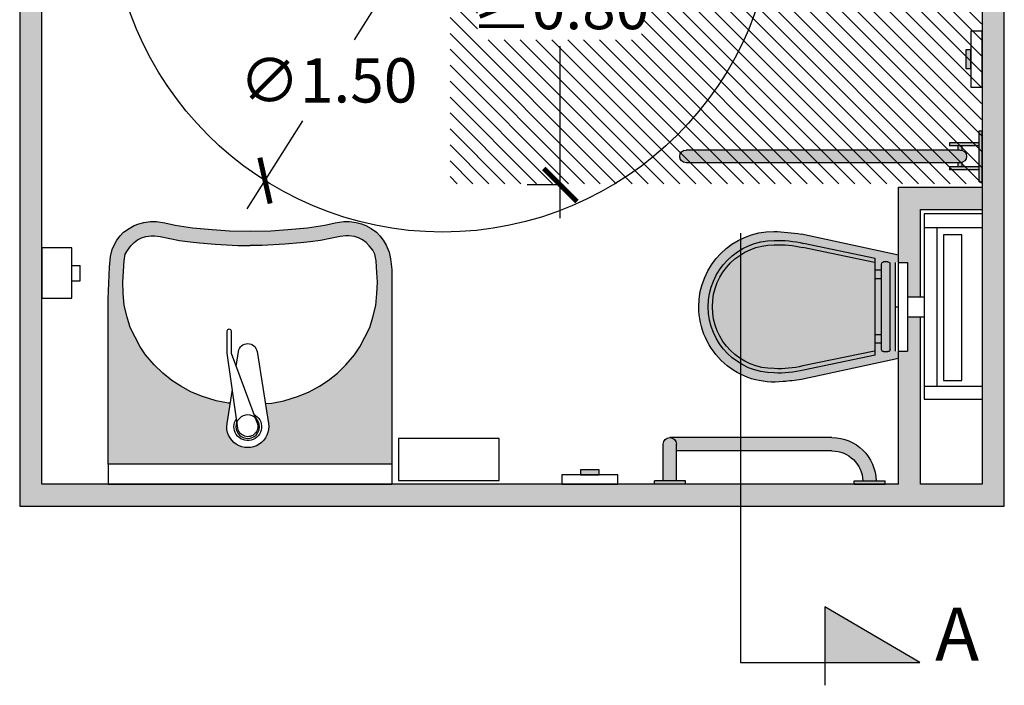
# Model space of a CAD drawing. Units: millimetres. Extents: x 2314.31 to 2321.02, y 1613.4 to 1621.13.
# Drawn here: x 2314.65 to 2316.88, y 1613.4 to 1614.9 of the extents above; entities that cross this region are included whole.
import ezdxf

# ---------------------------------------------------------------- set-up
doc = ezdxf.new("R2010")
doc.units = ezdxf.units.MM
doc.linetypes.add('ACAD_ISO07W100', pattern=[3, 0, -3])
doc.layers.add('Cotas', color=3, linetype='Continuous')
doc.layers.add('trama', color=254, linetype='Continuous')
doc.styles.add('1-30', font='verdana.ttf', dxfattribs={"height": 0.0576})
doc.styles.get("Standard").update_dxf_attribs({"font": 'arial.ttf'})
doc.dimstyles.new('1-50', dxfattribs={"dimscale": 0.05, "dimtxt": 2, "dimasz": 1.5, "dimexe": 1.5, "dimexo": 2, "dimgap": 0.75, "dimtad": 0, "dimtih": 1, "dimtoh": 1, "dimzin": 0, "dimdsep": 46, "dimtxsty": 'Standard', "dimblk1": 'ARCHTICK', "dimblk2": 'ARCHTICK', "dimsah": 1, "dimcen": 2.5, "dimdle": 1.5, "dimclrd": 256, "dimclre": 256, "dimclrt": 4, "dimadec": 0, "dimazin": 0, "dimtfac": 1, "dimtmove": 0, "dimatfit": 3, "dimfxl": 0.44, "dimtolj": 1, "dimtzin": 0, "dimarcsym": 0})

# ---------------------------------------------------------------- blocks, each defined once
blk = doc.blocks.new('_ArchTick')
at = {"color": 0, "linetype": 'ByBlock', "const_width": 0.15}
blk.add_lwpolyline([(-0.5, -0.5), (0.5, 0.5)], dxfattribs=at)
blk = doc.blocks.new('*D26')
at = {"layer": 'Cotas', "lineweight": -2, "transparency": 16777216}
for p, q in [((2315.8744, 1615.406), (2315.8744, 1615.0182)), ((2315.8835, 1615.331), (2315.7994, 1615.331)), ((2315.8744, 1614.4532), (2315.8744, 1614.8411)), ((2315.8805, 1614.5282), (2315.7994, 1614.5282))]:
    blk.add_line(p, q, dxfattribs=at)
at = {"layer": 'DEFPOINTS', "color": 0, "transparency": 16777216}
for p in [(2315.8744, 1615.331), (2315.9835, 1615.331), (2315.9805, 1614.5282)]:
    blk.add_point(p, dxfattribs=at)
at = {"layer": 'Cotas', "lineweight": -2, "transparency": 16777216, "xscale": 0.07500000000000001, "yscale": 0.07500000000000001, "zscale": 0.07500000000000001}
for p, rotation in [((2315.8744, 1615.331), 90), ((2315.8744, 1614.5282), 270)]:
    blk.add_blockref('_ArchTick', p, dxfattribs=dict(at, rotation=rotation))
at = {"layer": 'Cotas', "color": 4, "transparency": 16777216, "insert": (2315.8744, 1614.9296), "char_height": 0.1, "attachment_point": 5}
blk.add_mtext('\\A1;≥0.80', dxfattribs=at)
blk = doc.blocks.new('Planta lavabo mural')
at = {"true_color": 0xededed}
h = blk.add_hatch(color=7, dxfattribs=at)
h.dxf.hatch_style = 1
h.paths.add_polyline_path([(0.64, -0.045), (0.32, -0.045), (0, -0.045), (0, -0.4176), (0.0026, -0.4898), (0.0052, -0.5139), (0.0084, -0.5294), (0.0129, -0.5395), (0.0195, -0.5508), (0.0268, -0.5603), (0.0346, -0.5683), (0.0469, -0.5769), (0.0584, -0.5834), (0.0687, -0.5877), (0.0803, -0.5904), (0.0954, -0.5926), (0.1086, -0.5926), (0.1275, -0.5895), (0.1508, -0.5844), (0.19, -0.5786), (0.2345, -0.5743), (0.2733, -0.5712), (0.32, -0.5706), (0.3667, -0.5712), (0.4055, -0.5743), (0.45, -0.5786), (0.4892, -0.5844), (0.5125, -0.5895), (0.5314, -0.5926), (0.5446, -0.5926), (0.5597, -0.5904), (0.5713, -0.5877), (0.5816, -0.5834), (0.5931, -0.5769), (0.6054, -0.5683), (0.6132, -0.5603), (0.6205, -0.5508), (0.6271, -0.5395), (0.6341, -0.5237), (0.6374, -0.5081), (0.64, -0.484)])
h.paths.add_polyline_path([(0.4966, -0.2342), (0.5171, -0.2505), (0.5362, -0.2692), (0.5558, -0.2915), (0.568, -0.31), (0.5793, -0.3314), (0.5903, -0.3537), (0.5975, -0.3764), (0.6039, -0.4028), (0.6066, -0.4305), (0.6076, -0.4557), (0.6062, -0.4767), (0.6044, -0.5035), (0.6016, -0.5189), (0.5971, -0.5276), (0.5893, -0.538), (0.5818, -0.5454), (0.5737, -0.5514), (0.5649, -0.5555), (0.5555, -0.5588), (0.5433, -0.5602), (0.5359, -0.5605), (0.5231, -0.5588), (0.5008, -0.5545), (0.4789, -0.5497), (0.4555, -0.5464), (0.434, -0.5444), (0.3989, -0.5413), (0.3477, -0.5386), (0.32, -0.5383), (0.2923, -0.5386), (0.2411, -0.5413), (0.206, -0.5444), (0.1845, -0.5464), (0.1611, -0.5497), (0.1392, -0.5545), (0.1169, -0.5588), (0.1041, -0.5605), (0.0967, -0.5602), (0.0845, -0.5588), (0.0751, -0.5555), (0.0663, -0.5514), (0.0582, -0.5454), (0.0509, -0.538), (0.0432, -0.5274), (0.0384, -0.519), (0.0356, -0.5035), (0.0326, -0.4564), (0.0335, -0.4308), (0.0361, -0.4028), (0.0425, -0.3764), (0.0497, -0.3537), (0.0607, -0.3314), (0.072, -0.31), (0.0842, -0.2915), (0.1038, -0.2692), (0.1229, -0.2505), (0.1434, -0.2342), (0.1635, -0.2214), (0.1867, -0.2083), (0.2104, -0.1982), (0.2436, -0.1878), (0.2752, -0.182), (0.2681, -0.137, -1.170343), (0.3615, -0.137), (0.3545, -0.1816), (0.3691, -0.1828), (0.3964, -0.1878), (0.4296, -0.1982), (0.4533, -0.2083), (0.4765, -0.2214)], flags=16)
h.paths.add_polyline_path([(0.3284, -0.1577), (0.2771, -0.2959), (0.2771, -0.346, -1), (0.2685, -0.346), (0.2685, -0.2959), (0.2895, -0.1479, -2.748143)], flags=0)
h.paths.add_polyline_path([(0.2882, -0.1296, -1), (0.3414, -0.1296, -1)], flags=0)
at = {"color": 4}
for p, q in [((0, -0.045), (0, 0)), ((0, 0), (0.64, 0)), ((0.64, -0.045), (0.64, 0)), ((0.2753, -0.1824), (0.2709, -0.1828)), ((0.32, -0.181), (0.3197, -0.181)), ((-0.082, -0.4587), (-0.0638, -0.4587)), ((-0.0638, -0.4587), (-0.0638, -0.4937)), ((-0.082, -0.4937), (-0.0638, -0.4937))]:
    blk.add_line(p, q, dxfattribs=at)
for points in [[(0.6548, -0.0079), (0.8824, -0.0079), (0.8824, -0.1027), (0.6548, -0.1027)], [(0.0084, -0.5294), (0.0129, -0.5395), (0.0195, -0.5508), (0.0268, -0.5603), (0.0346, -0.5683), (0.0469, -0.5769), (0.0584, -0.5834), (0.0687, -0.5877), (0.0803, -0.5904), (0.0954, -0.5926), (0.1086, -0.5926), (0.1275, -0.5895), (0.1508, -0.5844), (0.19, -0.5786), (0.2345, -0.5743), (0.2733, -0.5712), (0.32, -0.5706), (0.3667, -0.5712), (0.4055, -0.5743), (0.45, -0.5786), (0.4892, -0.5844), (0.5125, -0.5895), (0.5314, -0.5926), (0.5446, -0.5926), (0.5597, -0.5904), (0.5713, -0.5877), (0.5816, -0.5834), (0.5931, -0.5769), (0.6054, -0.5683), (0.6132, -0.5603), (0.6205, -0.5508), (0.6271, -0.5395), (0.6341, -0.5237), (0.6374, -0.5081), (0.64, -0.484), (0.64, -0.045), (0.32, -0.045), (0, -0.045), (0, -0.4176), (0.0026, -0.4898), (0.0052, -0.5139)], [(-0.082, -0.5331), (-0.15, -0.5331), (-0.15, -0.4193), (-0.082, -0.4193)]]:
    blk.add_lwpolyline(points, close=True, dxfattribs=at)
blk.add_lwpolyline([(0.2884, -0.2654), (0.2937, -0.2992, 0.854451), (0.3359, -0.2992), (0.3615, -0.137, 1.170343), (0.2681, -0.137), (0.2802, -0.2136)], format="xyb", dxfattribs=at)
blk.add_lwpolyline([(0.2771, -0.2959), (0.3359, -0.1374, 1.113538), (0.2925, -0.1265), (0.2685, -0.2959), (0.2685, -0.346, 1), (0.2771, -0.346)], format="xyb", close=True, dxfattribs=at)
for points in [[(0.2752, -0.182), (0.2436, -0.1878), (0.2104, -0.1982), (0.1867, -0.2083), (0.1635, -0.2214), (0.1434, -0.2342), (0.1229, -0.2505), (0.1038, -0.2692), (0.0842, -0.2915), (0.072, -0.31), (0.0607, -0.3314), (0.0497, -0.3537), (0.0425, -0.3764), (0.0361, -0.4028), (0.0335, -0.4308), (0.0326, -0.4564), (0.0356, -0.5035), (0.0384, -0.519), (0.0432, -0.5274), (0.0509, -0.538), (0.0582, -0.5454), (0.0663, -0.5514), (0.0751, -0.5555), (0.0845, -0.5588), (0.0967, -0.5602), (0.1041, -0.5605), (0.1169, -0.5588), (0.1392, -0.5545), (0.1611, -0.5497), (0.1845, -0.5464), (0.206, -0.5444), (0.2411, -0.5413), (0.2923, -0.5386), (0.32, -0.5383)], [(0.3545, -0.1816), (0.3691, -0.1828), (0.3964, -0.1878), (0.4296, -0.1982), (0.4533, -0.2083), (0.4765, -0.2214), (0.4966, -0.2342), (0.5171, -0.2505), (0.5362, -0.2692), (0.5558, -0.2915), (0.568, -0.31), (0.5793, -0.3314), (0.5903, -0.3537), (0.5975, -0.3764), (0.6039, -0.4028), (0.6066, -0.4305), (0.6076, -0.4557), (0.6062, -0.4767), (0.6044, -0.5035), (0.6016, -0.5189), (0.5971, -0.5276), (0.5893, -0.538), (0.5818, -0.5454), (0.5737, -0.5514), (0.5649, -0.5555), (0.5555, -0.5588), (0.5433, -0.5602), (0.5359, -0.5605), (0.5231, -0.5588), (0.5008, -0.5545), (0.4789, -0.5497), (0.4555, -0.5464), (0.434, -0.5444), (0.3989, -0.5413), (0.3477, -0.5386), (0.32, -0.5383)]]:
    blk.add_lwpolyline(points, dxfattribs=at)
blk.add_circle((0.3148, -0.1296), 0.0266, dxfattribs=at)
blk.add_arc((0.3148, -0.1296), 0.0312, 295.7712, 215.7891, dxfattribs=at)
blk = doc.blocks.new('Planta Inodoro empotra a un lado')
h = blk.add_hatch(color=253)
h.dxf.hatch_style = 1
h.paths.add_polyline_path([(15.4346, 1.2473), (15.32, 1.2473), (15.32, 1.2406), (15.4346, 1.2406)])
h.paths.add_polyline_path([(15.3534, 1.2406), (15.3467, 1.2406), (15.3467, 1.1738), (15.3534, 1.1738)])
h.paths.add_polyline_path([(15.4078, 1.2406), (15.4011, 1.2406), (15.4011, 1.1738), (15.4078, 1.1738)])
h.paths.add_polyline_path([(15.4011, 1.2024), (15.3908, 1.2024, -0.085164), (15.3916, 1.1977), (15.3916, 1.1929), (15.4011, 1.1929)])
h.paths.add_polyline_path([(15.3638, 1.2024), (15.3534, 1.2024), (15.3534, 1.1929), (15.3629, 1.1929), (15.3629, 1.1977, -0.085164)])
h.paths.add_polyline_path([(15.3916, 1.1977, 1), (15.3629, 1.1977), (15.3629, 1.1929), (15.3629, 0.5788, 1), (15.3916, 0.5788)])
h = blk.add_hatch(color=1)
h.dxf.hatch_style = 1
h.paths.add_polyline_path([(15.5755, 1.2214), (15.5755, 1.2103), (15.6176, 1.2103), (15.6176, 1.2214)])
at = {"true_color": 0xededed}
h = blk.add_hatch(color=7, dxfattribs=at)
h.dxf.hatch_style = 1
h.paths.add_polyline_path([(14.9557, 1.0058), (14.9557, 1.0202), (14.9414, 1.0202, -0.414214), (14.9366, 1.0249), (14.9366, 1.0345, -0.414214), (14.9414, 1.0393), (15.1345, 1.0393, -0.414214), (15.1393, 1.0345), (15.1393, 1.0249, -0.414214), (15.1345, 1.0202), (15.1202, 1.0202), (15.1202, 1.0058)], flags=16)
edge = h.paths.add_edge_path()
edge.add_line((15.138, 1.0584), (15.138, 1.0509))
edge.add_line((15.138, 1.0509), (14.9375, 1.0509))
edge.add_line((14.9375, 1.0509), (14.9375, 1.0584))
edge.add_line((14.9375, 1.0584), (14.9214, 1.0584))
edge.add_line((14.9214, 1.0584), (14.874, 0.8391))
edge.add_arc((15.414, 0.7533), 0.5468, 170.9751, 175.3291)
edge.add_arc((15.038, 0.7776), 0.1701, 173.1618, 269.9918)
edge.add_arc((15.0379, 0.7776), 0.1701, 270.0247, 359.8567)
edge.add_arc((14.6929, 0.7572), 0.5155, 2.2223, 9.1439)
edge.add_line((15.2019, 0.8391), (15.1545, 1.0584))
edge.add_line((15.1545, 1.0584), (15.138, 1.0584))
h = blk.add_hatch(color=7, dxfattribs=at)
h.dxf.hatch_style = 1
h.paths.add_polyline_path([(14.9557, 1.0058), (14.9557, 1.0202), (14.9414, 1.0202, -0.414214), (14.9366, 1.0249), (14.9366, 1.0345, -0.414214), (14.9414, 1.0393), (15.1345, 1.0393, -0.414214), (15.1393, 1.0345), (15.1393, 1.0249, -0.414214), (15.1345, 1.0202), (15.1202, 1.0202), (15.1202, 1.0058)], flags=16)
edge = h.paths.add_edge_path()
edge.add_line((15.138, 1.0584), (15.138, 1.0509))
edge.add_line((15.138, 1.0509), (14.9375, 1.0509))
edge.add_line((14.9375, 1.0509), (14.9375, 1.0584))
edge.add_line((14.9375, 1.0584), (14.9214, 1.0584))
edge.add_line((14.9214, 1.0584), (14.874, 0.8391))
edge.add_arc((15.414, 0.7533), 0.5468, 170.9751, 175.3291)
edge.add_arc((15.038, 0.7776), 0.1701, 173.1618, 269.9918)
edge.add_arc((15.0379, 0.7776), 0.1701, 270.0247, 359.8567)
edge.add_arc((14.6929, 0.7572), 0.5155, 2.2223, 9.1439)
edge.add_line((15.2019, 0.8391), (15.1545, 1.0584))
edge.add_line((15.1545, 1.0584), (15.138, 1.0584))
h = blk.add_hatch(color=253)
h.dxf.hatch_style = 1
h.paths.add_polyline_path([(14.7128, 0.9081), (14.7128, 0.5573), (14.7278, 0.5573, -0.414214), (14.7428, 0.5423), (14.7428, 0.9081, 0.408367), (14.6448, 1.0081), (14.6448, 0.9781, -0.405869)])
h.paths.add_polyline_path([(14.6378, 0.9581), (14.6448, 0.9581), (14.6448, 1.0281), (14.6378, 1.0281)])
h.paths.add_polyline_path([(14.6448, 0.5573), (14.6448, 0.5273), (14.7278, 0.5273, 1), (14.7278, 0.5573)])
h.paths.add_polyline_path([(14.6448, 0.5773), (14.6378, 0.5773), (14.6378, 0.5073), (14.6448, 0.5073)])
h = blk.add_hatch(color=7, dxfattribs=at)
h.dxf.hatch_style = 1
h.paths.add_polyline_path([(15.1393, 1.0345, 0.414214), (15.1345, 1.0393), (14.9414, 1.0393, 0.414214), (14.9366, 1.0345), (14.9366, 1.0249, 0.414214), (14.9414, 1.0202), (15.1345, 1.0202, 0.414214), (15.1393, 1.0249)])
h.paths.add_polyline_path([(14.9748, 1.0202), (14.9557, 1.0202), (14.9557, 1.0058), (14.9748, 1.0058)])
h.paths.add_polyline_path([(15.1011, 1.0202), (14.9748, 1.0202), (14.9748, 1.0058), (15.1011, 1.0058)])
h.paths.add_polyline_path([(15.1202, 1.0202), (15.1011, 1.0202), (15.1011, 1.0058), (15.1202, 1.0058)])
h = blk.add_hatch(color=1)
h.dxf.hatch_style = 1
h.paths.add_polyline_path([(14.6587, 0.3406), (14.6698, 0.3406), (14.6698, 0.3827), (14.6587, 0.3827)])
at = {"color": 4}
for p, q in [((14.8296, 1.1165), (14.8296, 1.2473)), ((14.8589, 1.1165), (14.8589, 1.2473)), ((15.2167, 1.1165), (15.2167, 1.2473)), ((15.2475, 1.2473), (15.2475, 1.1165)), ((15.32, 1.2406), (15.32, 1.2473)), ((15.32, 1.2473), (15.4346, 1.2473)), ((15.4346, 1.2406), (15.4346, 1.2473)), ((15.32, 1.2406), (15.4346, 1.2406)), ((15.3467, 1.2406), (15.3467, 1.1738)), ((15.3534, 1.2406), (15.3534, 1.1738)), ((15.4011, 1.2406), (15.4011, 1.1738)), ((15.4078, 1.2406), (15.4078, 1.1738)), ((15.3534, 1.2024), (15.3638, 1.2024)), ((15.3908, 1.2024), (15.4011, 1.2024)), ((15.3534, 1.1929), (15.3629, 1.1929)), ((15.3629, 1.1977), (15.3629, 0.5788)), ((15.3916, 1.1977), (15.3916, 0.5788)), ((15.3916, 1.1929), (15.4011, 1.1929)), ((15.3534, 1.1738), (15.3467, 1.1738)), ((15.4078, 1.1738), (15.4011, 1.1738)), ((14.8589, 1.146), (15.2167, 1.146)), ((15.2475, 1.1165), (14.8296, 1.1165)), ((15.0152, 1.0784), (15.0152, 1.1165)), ((15.0604, 1.0784), (15.0604, 1.1165)), ((14.9375, 1.0584), (14.9375, 1.0784)), ((15.138, 1.0784), (14.9375, 1.0784)), ((15.138, 1.0584), (15.138, 1.0784)), ((14.9214, 1.0584), (14.874, 0.8391)), ((14.9214, 1.0584), (14.9375, 1.0584)), ((14.9375, 1.0584), (15.138, 1.0584)), ((15.138, 1.0509), (14.9375, 1.0509)), ((15.0378, 1.0509), (15.0378, 1.0584)), ((15.138, 1.0584), (15.1545, 1.0584)), ((15.1545, 1.0584), (15.2019, 0.8391)), ((14.6378, 0.9581), (14.6378, 1.0281)), ((14.6378, 1.0281), (14.6448, 1.0281)), ((14.6448, 0.9581), (14.6448, 1.0281)), ((14.9366, 1.0345), (14.9366, 1.0249)), ((14.9414, 1.0393), (15.1345, 1.0393)), ((15.1393, 1.0345), (15.1393, 1.0249)), ((14.9287, 1.0058), (14.8951, 0.8443)), ((14.938, 1.0039), (14.9044, 0.8422)), ((14.9287, 1.0058), (15.1472, 1.0058)), ((14.9414, 1.0202), (15.1345, 1.0202)), ((14.9557, 1.0202), (14.9557, 1.0058)), ((14.9748, 1.0202), (14.9748, 1.0058)), ((15.1011, 1.0202), (15.1011, 1.0058)), ((15.1202, 1.0202), (15.1202, 1.0058)), ((15.1379, 1.0039), (15.1715, 0.8422)), ((15.1472, 1.0058), (15.1808, 0.8443)), ((14.6378, 0.9581), (14.6448, 0.9581)), ((14.7128, 0.9081), (14.7128, 0.5573)), ((14.7428, 0.9081), (14.7428, 0.5423)), ((14.7128, 0.7098), (14.7128, 0.649)), ((14.7428, 0.7098), (14.7428, 0.634)), ((14.6378, 0.5773), (14.6378, 0.5073)), ((14.6378, 0.5773), (14.6448, 0.5773)), ((14.6378, 0.5773), (14.6378, 0.5073)), ((14.6378, 0.5773), (14.6448, 0.5773)), ((14.6448, 0.5773), (14.6448, 0.5073)), ((14.6448, 0.5773), (14.6448, 0.5073)), ((14.6448, 0.5573), (14.7278, 0.5573)), ((14.6448, 0.5573), (14.7278, 0.5573)), ((14.6448, 0.5273), (14.7278, 0.5273)), ((14.6448, 0.5273), (14.7278, 0.5273)), ((14.6378, 0.5073), (14.6448, 0.5073)), ((14.6378, 0.5073), (14.6448, 0.5073))]:
    blk.add_line(p, q, dxfattribs=at)
at = {"lineweight": 25}
for p, q in [((15.2575, 1.1084), (15.2575, 1.2473)), ((15.3075, 1.0584), (15.3075, 1.2473)), ((14.6378, 1.1084), (15.0152, 1.1084)), ((15.0604, 1.1084), (15.2575, 1.1084)), ((14.6378, 1.0584), (14.9375, 1.0584)), ((14.9375, 1.0584), (15.138, 1.0584)), ((15.138, 1.0584), (15.3075, 1.0584))]:
    blk.add_line(p, q, dxfattribs=at)
at = {"color": 4, "linetype": 'ACAD_ISO07W100', "ltscale": 0.0065}
blk.add_line((15.3629, 1.0325), (15.3629, 0.5788), dxfattribs=at)
at = {"color": 4}
for points in [[(15.5334, 1.2473), (15.6598, 1.2473), (15.6598, 1.2214), (15.5334, 1.2214)], [(14.8715, 1.2016), (15.2006, 1.2016), (15.2006, 1.1603), (14.8715, 1.1603)], [(14.6378, 0.2985), (14.6378, 0.4249), (14.6587, 0.4249), (14.6587, 0.2985)]]:
    blk.add_lwpolyline(points, close=True, dxfattribs=at)
at = {"color": 1}
for points in [[(15.5755, 1.2214), (15.6176, 1.2214), (15.6176, 1.2103), (15.5755, 1.2103)], [(14.6587, 0.3406), (14.6587, 0.3827), (14.6698, 0.3827), (14.6698, 0.3406)]]:
    blk.add_lwpolyline(points, close=True, dxfattribs=at)
at = {"color": 4}
for centre, radius, start, end in [((15.3773, 1.1977), 0.0143, 0, 180), ((14.9414, 1.0345), 0.00478, 90, 180), ((14.9414, 1.0249), 0.00478, 180, 270), ((15.1345, 1.0345), 0.00478, 0, 90), ((15.1345, 1.0249), 0.00478, 270, 0), ((14.6428, 0.9081), 0.1, 0, 88.854), ((14.6428, 0.9081), 0.07, 0, 88.3628), ((15.414, 0.7533), 0.5468, 170.9751, 175.3291), ((15.1197, 0.7892), 0.2313, 166.2103, 182.8924), ((15.1197, 0.7892), 0.2217, 166.167, 182.8924), ((14.9562, 0.7892), 0.2217, 357.1076, 13.833), ((14.9562, 0.7892), 0.2313, 357.1076, 13.7897), ((14.6929, 0.7572), 0.5155, 2.2223, 9.1439), ((15.038, 0.7776), 0.1701, 173.1618, 269.9918), ((15.038, 0.778), 0.1492, 179.9825, 269.9718), ((15.038, 0.778), 0.1397, 179.9825, 269.9718), ((15.0379, 0.778), 0.1397, 270.0282, 0.0175), ((15.0379, 0.778), 0.1492, 270.0282, 0.0175), ((15.0379, 0.7776), 0.1701, 270.0247, 359.8567), ((15.3773, 0.5788), 0.0143, 180, 0), ((14.7278, 0.5423), 0.015, 270, 90)]:
    blk.add_arc(centre, radius, start, end, dxfattribs=at)
blk = doc.blocks.new('*D28')
at = {"layer": 'Cotas', "lineweight": -2, "transparency": 16777216}
for p, q in [((2316.0495, 1615.8692), (2315.4086, 1614.8556)), ((2315.1676, 1614.4746), (2315.293, 1614.6729))]:
    blk.add_line(p, q, dxfattribs=at)
at = {"layer": 'DEFPOINTS', "color": 0, "transparency": 16777216}
for p in [(2316.0094, 1615.8058), (2315.2077, 1614.538)]:
    blk.add_point(p, dxfattribs=at)
at = {"layer": 'Cotas', "lineweight": -2, "transparency": 16777216, "xscale": 0.07500000000000001, "yscale": 0.07500000000000001, "zscale": 0.07500000000000001}
for p, rotation in [((2316.0094, 1615.8058), 57.69319975354014), ((2315.2077, 1614.538), 237.6931997535401)]:
    blk.add_blockref('_ArchTick', p, dxfattribs=dict(at, rotation=rotation))
at = {"layer": 'Cotas', "color": 4, "transparency": 16777216, "insert": (2315.3508, 1614.7642), "char_height": 0.1, "attachment_point": 5}
blk.add_mtext('\\A1;∅1.50', dxfattribs=at)

msp = doc.modelspace()

# ---------------------------------------------------------------- hatches: boundary and pattern name
h = msp.add_hatch()
h.set_pattern_fill('LINE', color=253, scale=0.008, angle=-45)
h.set_pattern_definition([(315, (2310.16485, 1612.859118), (0.01796051, 0.01796051), [])])
h.paths.add_polyline_path([(2315.6872, 1614.8559), (2315.6872, 1615.0033), (2316.0574, 1615.0033), (2316.0574, 1614.8559)])
h.paths.add_polyline_path([(2316.3638, 1615.2233), (2316.3638, 1615.0994), (2316.081, 1615.0994), (2316.081, 1615.2233)])
h.paths.add_polyline_path([(2316.8254, 1615.331), (2315.6254, 1615.331), (2315.6254, 1614.531), (2316.8254, 1614.531)])
msp.add_hatch(color=164).paths.add_polyline_path([(2316.686, 1613.4508), (2316.4718, 1613.5765), (2316.4718, 1613.4508)])
at = {"layer": 'trama'}
h = msp.add_hatch(color=253, dxfattribs=at)
h.dxf.hatch_style = 1
h.paths.add_polyline_path([(2316.8767, 1616.1814), (2315.7441, 1616.1814), (2315.7441, 1616.1314), (2316.2267, 1616.1314), (2316.2267, 1615.9365), (2316.5142, 1615.9365), (2316.5142, 1615.9865), (2316.2767, 1615.9865), (2316.2767, 1616.1314), (2316.8267, 1616.1314), (2316.8267, 1615.9865), (2316.5594, 1615.9865), (2316.5594, 1615.9365), (2316.6371, 1615.9365), (2316.8267, 1615.9365), (2316.8267, 1613.8531), (2314.7039, 1613.8531), (2314.7039, 1616.1314), (2314.8039, 1616.1314), (2314.8039, 1616.1814), (2314.6539, 1616.1814), (2314.6539, 1613.8031), (2316.8767, 1613.8031)])
h = msp.add_hatch(color=253, dxfattribs=at)
h.dxf.hatch_style = 1
h.paths.add_polyline_path([(2316.8267, 1614.5229), (2316.6377, 1614.5229), (2316.6377, 1614.3534), (2316.6577, 1614.3534), (2316.6577, 1614.2757), (2316.6877, 1614.2757), (2316.6877, 1614.4729), (2316.8267, 1614.4729)])
h.paths.add_polyline_path([(2316.6877, 1614.2305), (2316.6577, 1614.2305), (2316.6577, 1614.1529), (2316.6377, 1614.1529), (2316.6377, 1614.1368), (2316.6377, 1613.8531), (2316.6877, 1613.8531)])

# ---------------------------------------------------------------- linework, layer by layer
at = {"lineweight": 25}
msp.add_lwpolyline([(2316.6377, 1613.8531), (2314.7039, 1613.8531), (2314.7039, 1616.1314), (2314.8039, 1616.1314), (2314.8039, 1616.1814), (2314.6539, 1616.1814), (2314.6539, 1613.8031), (2316.8767, 1613.8031), (2316.8767, 1616.1814), (2315.7441, 1616.1814), (2315.7441, 1616.1314), (2316.2267, 1616.1314), (2316.2267, 1615.9365), (2316.8267, 1615.9365), (2316.8267, 1613.8531), (2316.6877, 1613.8531)], dxfattribs=at)
at = {"color": 164}
msp.add_lwpolyline([(2316.2808, 1614.4195), (2316.2808, 1613.4508), (2316.686, 1613.4508), (2316.4718, 1613.5765), (2316.4718, 1613.3992)], dxfattribs=at)
at = {"layer": 'Cotas'}
msp.add_circle((2315.6086, 1615.1719), 0.75, dxfattribs=at)

# ---------------------------------------------------------------- block references
at = {"color": 254, "xscale": -1, "rotation": 270}
msp.add_blockref('Planta Inodoro empotra a un lado', (2315.5794, 1599.2154), dxfattribs=at)
at = {"xscale": -1, "rotation": 180}
msp.add_blockref('Planta lavabo mural', (2314.8539, 1613.8531), dxfattribs=at)

# ---------------------------------------------------------------- texts
at = {"color": 164, "insert": (2316.7203, 1613.5747), "char_height": 0.12, "attachment_point": 1, "style": '1-30'}
msp.add_mtext_dynamic_manual_height_columns('A', width=0.421591, gutter_width=0.288, heights=[0], dxfattribs=at)

# ---------------------------------------------------------------- dimensions: what is measured, and where the dimension line sits
at = {"layer": 'Cotas', "color": 253}
dim = msp.add_diameter_dim_2p(p1=(2316.0094, 1615.8058), p2=(2315.2077, 1614.538), dimstyle='1-50', override={"dimtmove": 2}, dxfattribs=at)
dim.commit()
dim.dimension.update_dxf_attribs({"geometry": '*D28', "text_midpoint": (2315.3508, 1614.7642), "dimtype": 163})
at = {"layer": 'Cotas'}
dim = msp.add_linear_dim(base=(2315.8744, 1615.331), p1=(2315.9805, 1614.5282), p2=(2315.9835, 1615.331), angle=270, text='≥<>', dimstyle='1-50', dxfattribs=at)
dim.commit()
dim.dimension.update_dxf_attribs({"geometry": '*D26', "text_midpoint": (2315.8744, 1614.9296)})

doc.saveas('drawing.dxf')
